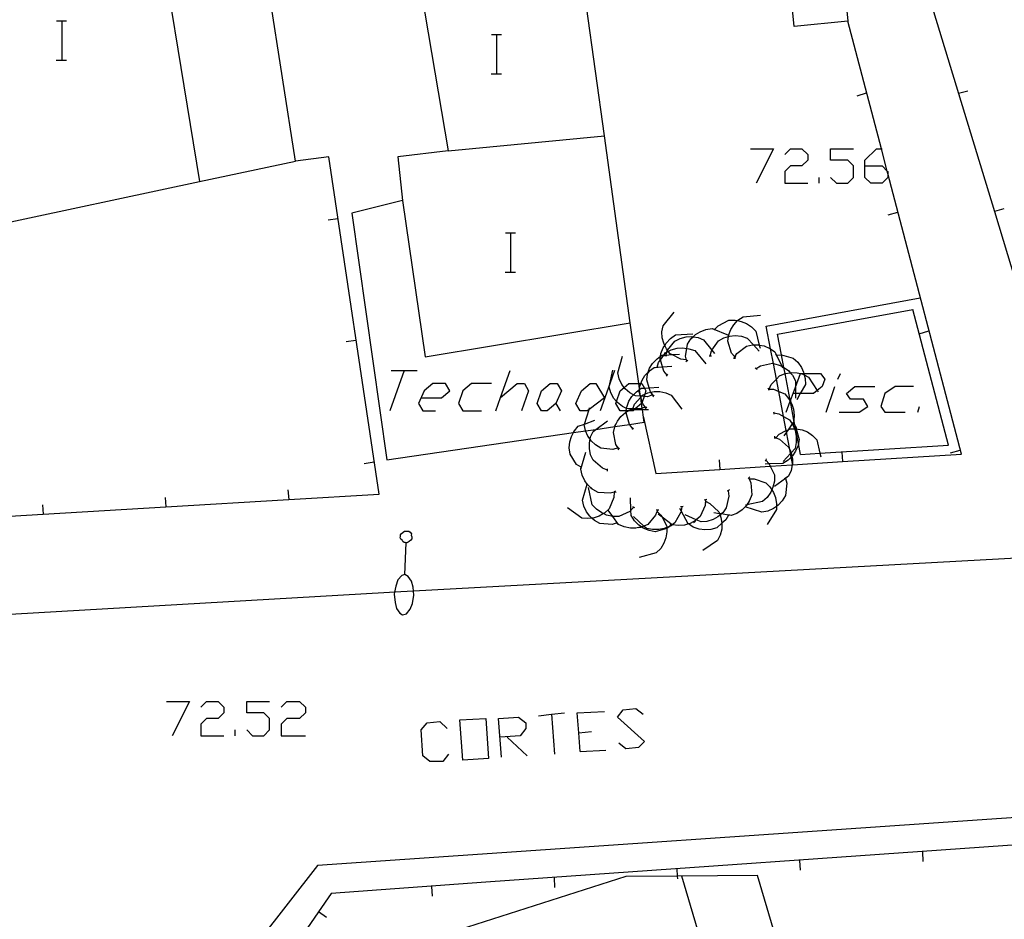
# Model space of a CAD drawing. Units: inches. Extents: x 670731 to 674451, y 4175227 to 4177614.
# Drawn here: x 672181 to 672221, y 4176451 to 4176487 of the extents above; entities that cross this region are included whole.
import ezdxf

# ---------------------------------------------------------------- set-up
doc = ezdxf.new("R2010")
doc.units = ezdxf.units.IN
doc.header["$MEASUREMENT"] = 0
doc.layers.add('Cartografia', color=7, linetype='Continuous')

# ---------------------------------------------------------------- blocks, each defined once
blk = doc.blocks.new('1309')
at = {"layer": 'Cartografia', "color": 7, "linetype": 'Continuous'}
for points in [[(672215.548, 4176481.217), (672215.548, 4176481.449), (672216.014, 4176481.915), (672216.217, 4176481.915), (672216.246, 4176481.915)], [(672215.548, 4176481.217), (672216.246, 4176481.217), (672216.454, 4176481.009), (672216.479, 4176480.984), (672216.479, 4176480.914), (672216.479, 4176480.751), (672216.246, 4176480.519), (672215.781, 4176480.519), (672215.548, 4176480.751), (672215.548, 4176481.217)]]:
    blk.add_lwpolyline(points, dxfattribs=at)

msp = doc.modelspace()

# ---------------------------------------------------------------- linework, layer by layer
at = {"layer": 'Cartografia', "color": 7, "linetype": 'Continuous'}
for points in [[(672200.348, 4176546.311), (672201.825, 4176541.533), (672203.304, 4176536.753), (672204.782, 4176531.972), (672206.257, 4176527.204), (672206.688, 4176525.811), (672207.718, 4176522.421), (672209.175, 4176517.633), (672210.628, 4176512.854), (672212.082, 4176508.072), (672213.538, 4176503.284), (672214.992, 4176498.502), (672216.448, 4176493.714), (672217.902, 4176488.932), (672219.356, 4176484.153), (672220.812, 4176479.362), (672222.187, 4176474.841), (672222.261, 4176474.582), (672222.467, 4176473.851)], [(672162.067, 4176490.381), (672162.075, 4176490.382), (672178.218, 4176492.508), (672186.367, 4176493.581), (672186.475, 4176492.923), (672188.497, 4176480.582), (672188.497, 4176480.581)], [(672166.917, 4176475.991), (672179.997, 4176478.773), (672188.497, 4176480.582), (672192.397, 4176481.411), (672191.347, 4176488.201), (672192.497, 4176488.341), (672192.217, 4176490.841), (672196.867, 4176492.081), (672197.383, 4176489.042), (672198.607, 4176481.831), (672196.567, 4176481.581), (672196.757, 4176479.811)], [(672214.657, 4176489.051), (672214.857, 4176487.101), (672212.677, 4176486.881), (672212.477, 4176488.831), (672214.657, 4176489.051)], [(672206.007, 4176474.841), (672204.956, 4176482.441), (672204.227, 4176487.701)], [(672182.691, 4176487.118), (672182.911, 4176487.118), (672183.091, 4176487.118)], [(672182.911, 4176485.518), (672182.911, 4176487.118)], [(672206.537, 4176471.051), (672206.551, 4176470.99), (672207.047, 4176468.721), (672209.647, 4176468.886), (672211.701, 4176469.017), (672212.594, 4176469.074), (672212.607, 4176469.075), (672214.637, 4176469.204), (672219.467, 4176469.511), (672216.479, 4176480.914), (672216.454, 4176481.009), (672216.217, 4176481.915), (672214.857, 4176487.101)], [(672200.371, 4176486.558), (672200.591, 4176486.558), (672200.771, 4176486.558)], [(672200.591, 4176484.958), (672200.591, 4176486.558)], [(672182.671, 4176485.518), (672182.911, 4176485.518), (672183.091, 4176485.518)], [(672200.351, 4176484.958), (672200.591, 4176484.958), (672200.771, 4176484.958)], [(672215.227, 4176484.071), (672215.617, 4176484.181)], [(672215.227, 4176484.071), (672215.617, 4176484.181)], [(672219.727, 4176484.261), (672219.356, 4176484.153), (672219.347, 4176484.151)], [(672219.727, 4176484.261), (672219.356, 4176484.153), (672219.347, 4176484.151)], [(672198.607, 4176481.831), (672204.956, 4176482.441), (672204.957, 4176482.441)], [(672210.895, 4176481.915), (672211.825, 4176481.915), (672211.127, 4176480.519)], [(672212.291, 4176481.682), (672212.523, 4176481.915), (672212.989, 4176481.915), (672213.221, 4176481.682), (672213.221, 4176481.449), (672212.989, 4176481.217), (672212.523, 4176481.217), (672212.291, 4176480.984), (672212.291, 4176480.519), (672213.221, 4176480.519)], [(672214.152, 4176480.751), (672214.385, 4176480.519), (672214.85, 4176480.519), (672215.083, 4176480.751), (672215.083, 4176481.217), (672214.85, 4176481.449), (672214.152, 4176481.449), (672214.152, 4176481.915), (672215.083, 4176481.915)], [(672169.247, 4176469.281), (672170.267, 4176466.361), (672172.167, 4176466.474), (672177.157, 4176466.771), (672182.147, 4176467.068), (672187.137, 4176467.366), (672192.127, 4176467.663), (672195.797, 4176467.881), (672193.757, 4176481.591), (672192.397, 4176481.411)], [(672213.687, 4176480.519), (672213.687, 4176480.751)], [(672196.757, 4176479.811), (672194.697, 4176479.301), (672196.117, 4176469.271), (672203.7, 4176470.38), (672204.195, 4176470.453), (672204.608, 4176470.513), (672205.38, 4176470.626), (672205.983, 4176470.714), (672206.577, 4176470.801), (672206.551, 4176470.99), (672206.504, 4176471.321), (672206.497, 4176471.373), (672206.471, 4176471.558), (672206.434, 4176471.818), (672206.434, 4176471.819), (672206.428, 4176471.858), (672206.389, 4176472.133), (672206.385, 4176472.168), (672206.355, 4176472.375), (672206.007, 4176474.841)], [(672196.757, 4176479.811), (672197.667, 4176473.461), (672206.007, 4176474.841)], [(672216.497, 4176479.231), (672216.887, 4176479.341)], [(672216.497, 4176479.231), (672216.887, 4176479.341)], [(672221.187, 4176479.471), (672220.812, 4176479.362), (672220.807, 4176479.361)], [(672221.187, 4176479.471), (672220.812, 4176479.362), (672220.807, 4176479.361)], [(672193.727, 4176479.021), (672194.127, 4176479.081)], [(672193.727, 4176479.021), (672194.127, 4176479.081)], [(672200.94, 4176478.498), (672201.16, 4176478.498), (672201.34, 4176478.498)], [(672201.16, 4176476.898), (672201.16, 4176478.498)], [(672200.92, 4176476.898), (672201.16, 4176476.898), (672201.34, 4176476.898)], [(672212.607, 4176469.071), (672212.607, 4176469.075), (672212.597, 4176469.124), (672212.548, 4176469.382), (672212.52, 4176469.534), (672212.489, 4176469.695), (672212.355, 4176470.403), (672212.344, 4176470.461), (672212.234, 4176471.037), (672212.042, 4176472.052), (672211.947, 4176472.553), (672211.826, 4176473.191), (672211.713, 4176473.783), (672211.537, 4176474.711), (672217.797, 4176475.851)], [(672208.287, 4176473.341), (672208.067, 4176473.361), (672207.692, 4176473.549), (672207.627, 4176473.581), (672207.551, 4176473.683), (672207.519, 4176473.726), (672207.477, 4176473.781), (672207.408, 4176473.927), (672207.367, 4176474.011), (672207.307, 4176474.231), (672207.297, 4176474.481), (672207.347, 4176474.721), (672207.797, 4176475.281)], [(672212.927, 4176469.491), (672212.843, 4176469.935), (672212.728, 4176470.541), (672212.709, 4176470.638), (672212.662, 4176470.887), (672212.517, 4176471.647), (672212.515, 4176471.66), (672212.507, 4176471.701), (672212.302, 4176472.779), (672212.254, 4176473.033), (672212.157, 4176473.541), (672211.997, 4176474.381), (672217.497, 4176475.381)], [(672212.927, 4176469.491), (672213.72, 4176469.541), (672218.947, 4176469.871), (672217.497, 4176475.381)], [(672209.437, 4176474.571), (672209.577, 4176474.721), (672210.017, 4176474.951), (672210.267, 4176474.951), (672210.369, 4176474.931), (672210.517, 4176474.901), (672210.727, 4176474.821), (672210.937, 4176474.681), (672211.107, 4176474.501), (672211.254, 4176473.938), (672211.287, 4176473.811)], [(672210.267, 4176473.451), (672210.264, 4176473.455), (672210.127, 4176473.611), (672209.977, 4176474.091), (672210.002, 4176474.288), (672210.007, 4176474.331), (672210.097, 4176474.571), (672210.217, 4176474.761), (672210.369, 4176474.931), (672210.387, 4176474.951), (672210.597, 4176475.091), (672211.307, 4176475.151)], [(672208.307, 4176473.291), (672208.306, 4176473.295), (672208.297, 4176473.331), (672208.257, 4176473.491), (672208.308, 4176473.804), (672208.337, 4176473.981), (672208.477, 4176474.191), (672208.564, 4176474.272), (672208.657, 4176474.361), (672208.847, 4176474.481), (672209.087, 4176474.571), (672209.337, 4176474.611), (672209.997, 4176474.341)], [(672209.387, 4176474.591), (672209.437, 4176474.571), (672209.487, 4176474.551)], [(672217.757, 4176474.401), (672218.147, 4176474.511)], [(672217.757, 4176474.401), (672218.147, 4176474.511)], [(672194.457, 4176474.081), (672194.857, 4176474.141)], [(672194.457, 4176474.081), (672194.857, 4176474.141)], [(672207.507, 4176472.711), (672207.377, 4176472.871), (672207.32, 4176473.054), (672207.233, 4176473.335), (672207.227, 4176473.351), (672207.244, 4176473.484), (672207.257, 4176473.591), (672207.347, 4176473.831), (672207.408, 4176473.927), (672207.467, 4176474.021), (672207.647, 4176474.211), (672207.847, 4176474.351), (672208.557, 4176474.401)], [(672207.447, 4176473.511), (672207.454, 4176473.532), (672207.49, 4176473.652), (672207.507, 4176473.711), (672207.519, 4176473.726), (672207.817, 4176474.101), (672208.037, 4176474.211), (672208.287, 4176474.271), (672208.507, 4176474.281), (672208.557, 4176474.273), (672208.564, 4176474.272), (672208.767, 4176474.241), (672208.987, 4176474.151), (672209.327, 4176473.729), (672209.437, 4176473.591)], [(672208.507, 4176474.231), (672208.557, 4176474.273), (672208.577, 4176474.291)], [(672209.257, 4176473.501), (672209.307, 4176473.701), (672209.327, 4176473.729), (672209.597, 4176474.111), (672209.807, 4176474.231), (672210.002, 4176474.288), (672210.047, 4176474.301), (672210.277, 4176474.331), (672210.527, 4176474.301), (672210.757, 4176474.221), (672211.016, 4176473.941), (672211.247, 4176473.691)], [(672207.097, 4176473.031), (672207.099, 4176473.036), (672207.1, 4176473.039), (672207.157, 4176473.231), (672207.233, 4176473.335), (672207.371, 4176473.526), (672207.447, 4176473.631), (672207.49, 4176473.652), (672207.551, 4176473.683), (672207.667, 4176473.741), (672207.917, 4176473.811), (672208.137, 4176473.831), (672208.308, 4176473.804), (672208.387, 4176473.791), (672208.627, 4176473.711), (672209.087, 4176473.171)], [(672210.237, 4176473.411), (672210.238, 4176473.412), (672210.264, 4176473.455), (672210.347, 4176473.591), (672210.737, 4176473.891), (672210.977, 4176473.941), (672211.016, 4176473.941), (672211.037, 4176473.941), (672211.137, 4176473.941), (672211.237, 4176473.941), (672211.254, 4176473.938), (672211.457, 4176473.901), (672211.687, 4176473.801), (672211.713, 4176473.783), (672211.887, 4176473.661), (672211.949, 4176473.531), (672212.167, 4176473.074), (672212.197, 4176473.011)], [(672211.037, 4176473.941), (672211.137, 4176473.941)], [(672206.917, 4176471.911), (672206.707, 4176471.841), (672206.57, 4176471.849), (672206.467, 4176471.856), (672206.428, 4176471.858), (672206.421, 4176471.859), (672206.217, 4176471.871), (672206.138, 4176471.915), (672205.997, 4176471.991), (672205.807, 4176472.161), (672205.763, 4176472.219), (672205.667, 4176472.341), (672205.557, 4176472.571), (672205.497, 4176472.811), (672205.697, 4176473.491)], [(672206.957, 4176471.881), (672206.841, 4176472.024), (672206.827, 4176472.041), (672206.777, 4176472.203), (672206.677, 4176472.521), (672206.707, 4176472.761), (672206.736, 4176472.836), (672206.797, 4176473.001), (672206.917, 4176473.191), (672207.097, 4176473.381), (672207.244, 4176473.484), (672207.297, 4176473.521), (672207.371, 4176473.526), (672207.454, 4176473.532), (672207.692, 4176473.549), (672208.007, 4176473.571)], [(672207.397, 4176473.511), (672207.447, 4176473.511), (672207.497, 4176473.511)], [(672208.267, 4176473.271), (672208.306, 4176473.295), (672208.347, 4176473.321)], [(672208.307, 4176473.301), (672208.297, 4176473.331), (672208.277, 4176473.391)], [(672209.217, 4176473.501), (672209.257, 4176473.501), (672209.307, 4176473.501)], [(672210.197, 4176473.421), (672210.238, 4176473.412), (672210.287, 4176473.401)], [(672210.247, 4176473.411), (672210.297, 4176473.491)], [(672211.917, 4176473.581), (672211.967, 4176473.491)], [(672211.947, 4176473.531), (672211.949, 4176473.531), (672212.157, 4176473.541), (672212.157, 4176473.541), (672212.627, 4176473.401), (672212.817, 4176473.241), (672212.967, 4176473.031), (672213.057, 4176472.831), (672213.069, 4176472.782), (672213.082, 4176472.726), (672213.117, 4176472.581), (672213.127, 4176472.341), (672212.92, 4176471.968), (672212.777, 4176471.711)], [(672196.817, 4176472.898), (672196.236, 4176471.27)], [(672196.294, 4176472.898), (672196.817, 4176472.898), (672197.341, 4176472.898)], [(672200.54, 4176471.27), (672200.733, 4176471.808), (672201.122, 4176472.898)], [(672205.368, 4176472.898), (672205.179, 4176472.367), (672204.787, 4176471.27)], [(672206.617, 4176471.421), (672206.497, 4176471.373), (672206.417, 4176471.341), (672206.21, 4176471.341), (672206.111, 4176471.341), (672205.917, 4176471.341), (672205.861, 4176471.367), (672205.697, 4176471.441), (672205.487, 4176471.601), (672205.454, 4176471.642), (672205.347, 4176471.771), (672205.217, 4176471.991), (672205.147, 4176472.221), (672205.179, 4176472.367), (672205.297, 4176472.921)], [(672206.647, 4176471.391), (672206.604, 4176471.444), (672206.517, 4176471.551), (672206.495, 4176471.624), (672206.434, 4176471.818), (672206.434, 4176471.819), (672206.421, 4176471.859), (672206.367, 4176472.031), (672206.379, 4176472.126), (672206.385, 4176472.168), (672206.397, 4176472.271), (672206.436, 4176472.375), (672206.487, 4176472.511), (672206.607, 4176472.701), (672206.736, 4176472.836), (672206.779, 4176472.882), (672206.787, 4176472.891), (672206.987, 4176473.031), (672207.1, 4176473.039), (672207.32, 4176473.054), (672207.697, 4176473.081)], [(672206.747, 4176472.811), (672206.779, 4176472.882), (672206.787, 4176472.901)], [(672207.047, 4176473.031), (672207.099, 4176473.036), (672207.147, 4176473.041)], [(672211.087, 4176473.011), (672211.127, 4176472.981), (672211.167, 4176472.951)], [(672211.127, 4176472.981), (672211.307, 4176473.091), (672211.787, 4176473.201), (672211.826, 4176473.191), (672212.027, 4176473.141), (672212.167, 4176473.074), (672212.254, 4176473.033), (672212.257, 4176473.031), (672212.437, 4176472.901), (672212.515, 4176472.814), (672212.607, 4176472.711), (672212.727, 4176472.491), (672212.727, 4176472.233), (672212.727, 4176471.968), (672212.727, 4176471.781)], [(672207.487, 4176472.671), (672207.537, 4176472.751)], [(672211.657, 4176472.141), (672211.66, 4176472.146), (672211.661, 4176472.149), (672211.737, 4176472.331), (672211.947, 4176472.553), (672212.077, 4176472.691), (672212.302, 4176472.779), (672212.307, 4176472.781), (672212.515, 4176472.814), (672212.557, 4176472.821), (672212.787, 4176472.811), (672212.929, 4176472.777), (672213.037, 4176472.751), (672213.082, 4176472.726), (672213.257, 4176472.631), (672213.61, 4176472.097), (672213.647, 4176472.041)], [(672212.349, 4176471.211), (672212.513, 4176471.655), (672212.515, 4176471.66), (672212.523, 4176471.681), (672212.727, 4176472.233), (672212.929, 4176472.777), (672212.931, 4176472.782), (672213.069, 4176472.782), (672213.745, 4176472.782), (672213.919, 4176472.549), (672213.803, 4176472.258), (672213.61, 4176472.097), (672213.454, 4176471.968), (672212.92, 4176471.968), (672212.727, 4176471.968), (672212.64, 4176471.968)], [(672214.443, 4176472.549), (672214.559, 4176472.782)], [(672197.515, 4176471.793), (672198.33, 4176471.793), (672198.679, 4176472.084), (672198.504, 4176472.375), (672197.981, 4176472.375), (672197.632, 4176472.084), (672197.399, 4176471.56), (672197.574, 4176471.27), (672198.097, 4176471.27)], [(672200.366, 4176472.375), (672199.551, 4176472.375), (672199.202, 4176472.084), (672199.028, 4176471.56), (672199.202, 4176471.27), (672199.959, 4176471.27)], [(672200.715, 4176471.793), (672200.733, 4176471.808), (672201.413, 4176472.375), (672201.704, 4176472.375), (672201.878, 4176472.084), (672201.587, 4176471.27)], [(672202.634, 4176471.27), (672202.402, 4176471.27), (672202.227, 4176471.56), (672202.402, 4176472.084), (672202.751, 4176472.375), (672203.042, 4176472.375), (672203.216, 4176472.084), (672202.983, 4176471.56), (672202.634, 4176471.27)], [(672204.961, 4176471.793), (672204.336, 4176471.324), (672204.263, 4176471.27), (672203.972, 4176471.27), (672203.798, 4176471.56), (672204.03, 4176472.084), (672204.38, 4176472.375), (672204.612, 4176472.375), (672204.961, 4176471.793)], [(672205.937, 4176471.27), (672205.848, 4176471.27), (672205.601, 4176471.27), (672205.427, 4176471.56), (672205.454, 4176471.642), (672205.601, 4176472.084), (672205.763, 4176472.219), (672205.95, 4176472.375), (672206.355, 4176472.375), (672206.436, 4176472.375), (672206.446, 4176472.375), (672206.474, 4176472.375), (672206.585, 4176472.19), (672206.648, 4176472.084), (672206.601, 4176471.944), (672206.57, 4176471.849), (672206.495, 4176471.624), (672206.474, 4176471.56), (672206.471, 4176471.558), (672206.21, 4176471.341), (672206.186, 4176471.321), (672206.125, 4176471.27), (672205.937, 4176471.27)], [(672206.117, 4176470.541), (672205.987, 4176470.701), (672205.983, 4176470.714), (672205.837, 4176471.181), (672205.842, 4176471.215), (672205.848, 4176471.27), (672205.861, 4176471.367), (672205.867, 4176471.421), (672205.957, 4176471.661), (672206.077, 4176471.851), (672206.138, 4176471.915), (672206.257, 4176472.041), (672206.379, 4176472.126), (672206.389, 4176472.133), (672206.457, 4176472.181), (672206.585, 4176472.19), (672206.777, 4176472.203), (672207.167, 4176472.231)], [(672206.107, 4176471.331), (672206.111, 4176471.341), (672206.177, 4176471.531), (672206.434, 4176471.819), (672206.467, 4176471.856), (672206.507, 4176471.901), (672206.601, 4176471.944), (672206.727, 4176472.001), (672206.841, 4176472.024), (672206.977, 4176472.051), (672207.207, 4176472.051), (672207.457, 4176472.001), (672207.677, 4176471.901), (672208.107, 4176471.331)], [(672206.417, 4176472.311), (672206.446, 4176472.375), (672206.457, 4176472.401)], [(672211.607, 4176472.201), (672211.624, 4176472.151), (672211.624, 4176472.15), (672211.637, 4176472.111)], [(672211.617, 4176472.151), (672211.624, 4176472.151), (672211.661, 4176472.149), (672211.827, 4176472.141), (672212.042, 4176472.052), (672212.287, 4176471.951), (672212.447, 4176471.771), (672212.513, 4176471.655), (672212.517, 4176471.647), (672212.577, 4176471.541), (672212.647, 4176471.331), (672212.677, 4176471.081), (672212.662, 4176470.887), (672212.657, 4176470.831), (672212.589, 4176470.734), (672212.423, 4176470.5), (672212.355, 4176470.403), (672212.247, 4176470.251)], [(672211.617, 4176472.151), (672211.624, 4176472.15), (672211.66, 4176472.146), (672211.707, 4176472.141)], [(672213.978, 4176471.211), (672214.327, 4176472.258)], [(672214.501, 4176471.211), (672215.316, 4176471.211), (672215.665, 4176471.444), (672215.49, 4176471.735), (672214.967, 4176471.735), (672214.792, 4176471.968), (672215.141, 4176472.258), (672215.955, 4176472.258)], [(672217.526, 4176472.258), (672216.77, 4176472.258), (672216.363, 4176471.967), (672216.188, 4176471.444), (672216.363, 4176471.211), (672217.177, 4176471.211)], [(672206.957, 4176471.881), (672206.887, 4176471.951)], [(672206.937, 4176471.841), (672206.987, 4176471.921)], [(672212.477, 4176471.741), (672212.507, 4176471.701), (672212.523, 4176471.681), (672212.537, 4176471.661)], [(672202.983, 4176471.56), (672203.158, 4176471.27)], [(672205.517, 4176469.761), (672205.307, 4176469.701), (672204.807, 4176469.751), (672204.597, 4176469.881), (672204.417, 4176470.051), (672204.377, 4176470.11), (672204.287, 4176470.241), (672204.195, 4176470.453), (672204.187, 4176470.471), (672204.137, 4176470.711), (672204.143, 4176470.729), (672204.336, 4176471.324), (672204.357, 4176471.391)], [(672205.547, 4176469.721), (672205.427, 4176469.901), (672205.327, 4176470.381), (672205.377, 4176470.621), (672205.38, 4176470.626), (672205.487, 4176470.851), (672205.627, 4176471.031), (672205.817, 4176471.201), (672205.842, 4176471.215), (672205.937, 4176471.27), (672206.027, 4176471.321), (672206.186, 4176471.321), (672206.504, 4176471.321), (672206.747, 4176471.321)], [(672206.057, 4176471.331), (672206.107, 4176471.331), (672206.157, 4176471.331)], [(672206.657, 4176471.391), (672206.654, 4176471.394), (672206.604, 4176471.444), (672206.587, 4176471.461)], [(672206.627, 4176471.351), (672206.654, 4176471.394), (672206.677, 4176471.431)], [(672217.701, 4176471.211), (672217.759, 4176471.444)], [(672204.007, 4176468.971), (672203.827, 4176469.091), (672203.567, 4176469.511), (672203.527, 4176469.761), (672203.557, 4176470.011), (672203.617, 4176470.221), (672203.7, 4176470.38), (672203.737, 4176470.451), (672203.897, 4176470.641), (672204.143, 4176470.729), (672204.567, 4176470.881)], [(672205.077, 4176468.861), (672204.877, 4176468.931), (672204.497, 4176469.261), (672204.397, 4176469.481), (672204.347, 4176469.731), (672204.347, 4176469.961), (672204.377, 4176470.11), (672204.397, 4176470.211), (672204.497, 4176470.431), (672204.608, 4176470.513), (672205.077, 4176470.861)], [(672211.837, 4176471.231), (672211.842, 4176471.18), (672211.847, 4176471.131)], [(672211.837, 4176471.181), (672211.842, 4176471.18), (672212.047, 4176471.141), (672212.234, 4176471.037), (672212.477, 4176470.901), (672212.589, 4176470.734), (672212.597, 4176470.721), (672212.617, 4176470.691), (672212.683, 4176470.541), (672212.717, 4176470.461), (672212.757, 4176470.241), (672212.757, 4176469.981), (672212.707, 4176469.741), (672212.546, 4176469.563), (672212.52, 4176469.534), (672212.227, 4176469.211)], [(672205.377, 4176470.651), (672205.417, 4176470.741)], [(672206.097, 4176470.501), (672206.147, 4176470.581)], [(672212.627, 4176470.761), (672212.709, 4176470.638), (672212.747, 4176470.581), (672212.759, 4176470.539), (672212.877, 4176470.101), (672212.843, 4176469.935), (672212.827, 4176469.861), (672212.727, 4176469.621), (672212.607, 4176469.441), (672212.577, 4176469.411), (672212.548, 4176469.382), (672212.427, 4176469.261), (672212.217, 4176469.131), (672211.659, 4176469.108), (672211.497, 4176469.101)], [(672211.917, 4176470.171), (672211.919, 4176470.173), (672211.92, 4176470.174), (672212.057, 4176470.321), (672212.344, 4176470.461), (672212.423, 4176470.5), (672212.507, 4176470.541), (672212.683, 4176470.541), (672212.728, 4176470.541), (672212.747, 4176470.541), (672212.759, 4176470.539), (672212.997, 4176470.491), (672213.207, 4176470.411), (672213.417, 4176470.261), (672213.587, 4176470.081), (672213.72, 4176469.541), (672213.757, 4176469.391)], [(672212.657, 4176470.801), (672212.627, 4176470.761), (672212.597, 4176470.721)], [(672211.877, 4176470.241), (672211.877, 4176470.191), (672211.877, 4176470.141)], [(672211.877, 4176470.191), (672211.92, 4176470.174), (672212.077, 4176470.111), (672212.447, 4176469.791), (672212.489, 4176469.695), (672212.546, 4176469.563), (672212.547, 4176469.561), (672212.577, 4176469.411), (672212.597, 4176469.311), (672212.597, 4176469.124), (672212.597, 4176469.091), (672212.594, 4176469.074), (672212.547, 4176468.841), (672212.447, 4176468.611), (672212.321, 4176468.518), (672211.877, 4176468.191)], [(672211.877, 4176470.191), (672211.919, 4176470.173), (672211.967, 4176470.151)], [(672205.547, 4176469.721), (672205.517, 4176469.761), (672205.487, 4176469.801)], [(672205.517, 4176469.681), (672205.547, 4176469.721), (672205.577, 4176469.761)], [(672219.027, 4176469.561), (672219.417, 4176469.671)], [(672219.027, 4176469.561), (672219.417, 4176469.671)], [(672205.407, 4176467.981), (672205.197, 4176467.921), (672204.707, 4176467.951), (672204.487, 4176468.071), (672204.297, 4176468.241), (672204.261, 4176468.291), (672204.167, 4176468.421), (672204.057, 4176468.651), (672203.997, 4176468.891), (672204.207, 4176469.581)], [(672209.617, 4176469.271), (672209.647, 4176468.886), (672209.647, 4176468.881)], [(672209.617, 4176469.271), (672209.647, 4176468.886), (672209.647, 4176468.881)], [(672211.507, 4176469.261), (672211.513, 4176469.256), (672211.657, 4176469.111), (672211.659, 4176469.108), (672211.701, 4176469.017), (672211.867, 4176468.661), (672211.867, 4176468.411), (672211.807, 4176468.161), (672211.76, 4176468.056), (672211.717, 4176467.961), (672211.567, 4176467.751), (672211.387, 4176467.581), (672210.744, 4176467.443), (672210.687, 4176467.431)], [(672211.537, 4176469.311), (672211.513, 4176469.256), (672211.497, 4176469.221)], [(672212.537, 4176469.501), (672212.557, 4176469.401)], [(672214.607, 4176469.591), (672214.637, 4176469.204), (672214.637, 4176469.201)], [(672214.607, 4176469.591), (672214.637, 4176469.204), (672214.637, 4176469.201)], [(672195.197, 4176469.131), (672195.597, 4176469.191)], [(672195.197, 4176469.131), (672195.597, 4176469.191)], [(672203.997, 4176468.921), (672204.027, 4176469.021)], [(672205.077, 4176468.811), (672205.077, 4176468.861), (672205.077, 4176468.911)], [(672210.827, 4176468.541), (672210.839, 4176468.511), (672210.843, 4176468.501), (672210.907, 4176468.341), (672210.947, 4176467.851), (672210.857, 4176467.621), (672210.801, 4176467.533), (672210.744, 4176467.443), (672210.717, 4176467.401), (672210.685, 4176467.369), (672210.557, 4176467.241), (672210.347, 4176467.101), (672210.117, 4176467.011), (672210.006, 4176467.028), (672209.709, 4176467.074), (672209.637, 4176467.085), (672209.407, 4176467.121)], [(672212.317, 4176468.531), (672212.321, 4176468.518), (672212.367, 4176468.321), (672212.317, 4176467.821), (672212.187, 4176467.611), (672212.017, 4176467.431), (672211.953, 4176467.384), (672211.837, 4176467.301), (672211.597, 4176467.191), (672211.357, 4176467.151), (672210.685, 4176467.369), (672210.677, 4176467.371)], [(672210.867, 4176468.581), (672210.83, 4176468.543), (672210.827, 4176468.541), (672210.797, 4176468.511)], [(672210.827, 4176468.551), (672210.83, 4176468.543), (672210.839, 4176468.511), (672210.842, 4176468.501), (672210.857, 4176468.451)], [(672210.837, 4176468.501), (672210.842, 4176468.501), (672210.843, 4176468.501), (672211.047, 4176468.501), (672211.517, 4176468.341), (672211.687, 4176468.171), (672211.76, 4176468.056), (672211.827, 4176467.951), (672211.917, 4176467.741), (672211.957, 4176467.491), (672211.953, 4176467.384), (672211.947, 4176467.251), (672211.577, 4176466.641)], [(672212.357, 4176468.561), (672212.317, 4176468.531), (672212.277, 4176468.501)], [(672192.097, 4176468.051), (672192.127, 4176467.663), (672192.127, 4176467.661)], [(672192.097, 4176468.051), (672192.127, 4176467.663), (672192.127, 4176467.661)], [(672205.477, 4176466.721), (672205.267, 4176466.651), (672204.777, 4176466.691), (672204.557, 4176466.811), (672204.447, 4176466.91), (672204.367, 4176466.981), (672204.227, 4176467.161), (672204.117, 4176467.391), (672204.067, 4176467.631), (672204.261, 4176468.291), (672204.267, 4176468.311)], [(672206.147, 4176467.341), (672206.038, 4176467.225), (672205.997, 4176467.181), (672205.547, 4176466.971), (672205.306, 4176466.971), (672205.297, 4176466.971), (672205.047, 4176467.031), (672204.92, 4176467.088), (672204.847, 4176467.121), (672204.637, 4176467.271), (672204.467, 4176467.451), (672204.317, 4176468.151)], [(672204.457, 4176468.081), (672204.377, 4176468.151)], [(672210.037, 4176468.051), (672209.947, 4176468.001)], [(672187.107, 4176467.751), (672187.137, 4176467.366), (672187.137, 4176467.361)], [(672187.107, 4176467.751), (672187.137, 4176467.366), (672187.137, 4176467.361)], [(672205.357, 4176467.961), (672205.347, 4176467.741), (672205.157, 4176467.281), (672204.977, 4176467.121), (672204.92, 4176467.088), (672204.747, 4176466.991), (672204.537, 4176466.921), (672204.447, 4176466.91), (672204.287, 4176466.891), (672204.037, 4176466.911), (672203.457, 4176467.321)], [(672205.407, 4176467.981), (672205.357, 4176467.961), (672205.307, 4176467.941)], [(672205.437, 4176467.941), (672205.407, 4176467.981), (672205.377, 4176468.021)], [(672207.677, 4176466.611), (672207.497, 4176466.481), (672207.492, 4176466.48), (672207.017, 4176466.351), (672206.777, 4176466.401), (672206.537, 4176466.501), (672206.468, 4176466.547), (672206.357, 4176466.621), (672206.177, 4176466.801), (672206.047, 4176467.011), (672206.038, 4176467.225), (672206.017, 4176467.731)], [(672209.987, 4176468.021), (672210.017, 4176467.801), (672209.907, 4176467.321), (672209.767, 4176467.121), (672209.709, 4176467.074), (672209.657, 4176467.033), (672209.567, 4176466.961), (672209.377, 4176466.851), (672209.127, 4176466.771), (672208.887, 4176466.751), (672208.69, 4176466.839), (672208.237, 4176467.041)], [(672209.117, 4176467.661), (672209.017, 4176467.631)], [(672182.117, 4176467.451), (672182.147, 4176467.068), (672182.147, 4176467.061)], [(672182.117, 4176467.451), (672182.147, 4176467.068), (672182.147, 4176467.061)], [(672206.197, 4176467.321), (672206.107, 4176467.361)], [(672208.107, 4176467.371), (672208.076, 4176467.197), (672208.067, 4176467.151), (672207.827, 4176466.721), (672207.706, 4176466.64), (672207.673, 4176466.618), (672207.617, 4176466.581), (672207.49, 4176466.526), (672207.387, 4176466.481), (672207.167, 4176466.441), (672206.907, 4176466.441), (672206.667, 4176466.491), (672206.564, 4176466.584), (672206.137, 4176466.971)], [(672209.067, 4176467.641), (672209.063, 4176467.589), (672209.047, 4176467.421), (672208.847, 4176466.971), (672208.69, 4176466.839), (672208.657, 4176466.811), (672208.437, 4176466.691), (672208.379, 4176466.673), (672208.217, 4176466.621), (672207.967, 4176466.601), (672207.717, 4176466.631), (672207.706, 4176466.64), (672207.305, 4176466.942), (672207.147, 4176467.061)], [(672210.007, 4176467.031), (672210.006, 4176467.028), (672209.897, 4176466.841), (672209.735, 4176466.696), (672209.527, 4176466.511), (672209.287, 4176466.441), (672209.037, 4176466.431), (672208.807, 4176466.461), (672208.567, 4176466.541), (672208.379, 4176466.673), (672208.367, 4176466.681), (672208.076, 4176467.197), (672208.017, 4176467.301)], [(672208.157, 4176467.381), (672208.107, 4176467.371), (672208.057, 4176467.361)], [(672209.057, 4176467.591), (672209.062, 4176467.589), (672209.063, 4176467.589), (672209.247, 4176467.501), (672209.607, 4176467.161), (672209.637, 4176467.085), (672209.657, 4176467.033), (672209.697, 4176466.931), (672209.735, 4176466.696), (672209.737, 4176466.681), (672209.727, 4176466.451), (672209.667, 4176466.211), (672209.557, 4176465.991), (672208.957, 4176465.591)], [(672209.067, 4176467.641), (672209.062, 4176467.589), (672209.057, 4176467.541)], [(672210.837, 4176467.581), (672210.801, 4176467.533), (672210.777, 4176467.501)], [(672207.117, 4176467.231), (672207.097, 4176467.181), (672207.077, 4176467.131), (672207.037, 4176467.031), (672206.717, 4176466.651), (672206.564, 4176466.584), (672206.487, 4176466.551), (672206.468, 4176466.547), (672206.237, 4176466.501), (672206.017, 4176466.501), (672205.767, 4176466.551), (672205.537, 4176466.651), (672205.306, 4176466.971), (672205.117, 4176467.231)], [(672207.097, 4176467.181), (672207.257, 4176467.031), (672207.305, 4176466.942), (672207.487, 4176466.601), (672207.49, 4176466.526), (672207.492, 4176466.48), (672207.497, 4176466.351), (672207.457, 4176466.101), (672207.377, 4176465.891), (672207.247, 4176465.671), (672207.067, 4176465.501), (672206.377, 4176465.311)], [(672207.167, 4176467.231), (672207.117, 4176467.231), (672207.067, 4176467.231)], [(672207.117, 4176467.231), (672207.097, 4176467.181), (672207.077, 4176467.131)], [(672210.057, 4176467.021), (672210.007, 4176467.031), (672209.957, 4176467.041)], [(672205.507, 4176466.681), (672205.477, 4176466.721), (672205.447, 4176466.761)], [(672206.457, 4176466.531), (672206.357, 4176466.511)], [(672207.717, 4176466.591), (672207.673, 4176466.618), (672207.637, 4176466.641)], [(672208.657, 4176466.771), (672208.577, 4176466.711)], [(672196.657, 4176466.111), (672196.667, 4176466.161)], [(672196.677, 4176466.051), (672196.657, 4176466.111)], [(672196.667, 4176466.221), (672196.707, 4176466.281)], [(672196.667, 4176466.161), (672196.667, 4176466.221)], [(672196.737, 4176466.011), (672196.677, 4176466.051)], [(672196.707, 4176466.281), (672196.837, 4176466.381)], [(672196.837, 4176466.381), (672196.947, 4176466.371)], [(672196.947, 4176466.371), (672197.007, 4176466.371)], [(672197.007, 4176466.371), (672197.057, 4176466.331)], [(672197.057, 4176466.331), (672197.117, 4176466.271)], [(672197.127, 4176466.071), (672197.087, 4176466.011)], [(672197.117, 4176466.271), (672197.107, 4176466.211)], [(672197.107, 4176466.211), (672197.137, 4176466.151)], [(672197.137, 4176466.151), (672197.127, 4176466.121)], [(672197.127, 4176466.121), (672197.127, 4176466.071)], [(672196.767, 4176465.951), (672196.737, 4176466.011)], [(672196.817, 4176465.911), (672196.767, 4176465.951)], [(672196.927, 4176465.901), (672196.906, 4176465.903), (672196.817, 4176465.911)], [(672196.847, 4176464.621), (672196.906, 4176465.903), (672196.907, 4176465.941)], [(672196.987, 4176465.931), (672196.927, 4176465.901)], [(672197.027, 4176465.951), (672196.987, 4176465.931)], [(672197.087, 4176466.011), (672197.027, 4176465.951)], [(672222.647, 4176465.331), (672221.96, 4176465.293), (672197.202, 4176463.935), (672196.432, 4176463.893), (672196.217, 4176463.881), (672153.217, 4176461.391)], [(672196.727, 4176464.571), (672196.557, 4176464.401)], [(672196.847, 4176464.621), (672196.727, 4176464.571)], [(672196.987, 4176464.541), (672196.847, 4176464.621)], [(672197.117, 4176464.351), (672196.987, 4176464.541)], [(672196.477, 4176464.141), (672196.432, 4176463.893), (672196.417, 4176463.811)], [(672196.557, 4176464.401), (672196.477, 4176464.141)], [(672197.187, 4176464.101), (672197.117, 4176464.351)], [(672197.217, 4176463.771), (672197.202, 4176463.935), (672197.187, 4176464.101)], [(672196.417, 4176463.811), (672196.447, 4176463.481)], [(672197.157, 4176463.441), (672197.217, 4176463.771)], [(672196.447, 4176463.481), (672196.507, 4176463.231)], [(672197.067, 4176463.211), (672197.157, 4176463.441)], [(672196.507, 4176463.231), (672196.647, 4176463.041)], [(672196.647, 4176463.041), (672196.757, 4176462.971)], [(672196.757, 4176462.971), (672196.917, 4176463.011)], [(672196.917, 4176463.011), (672197.067, 4176463.211)], [(672187.161, 4176459.461), (672188.092, 4176459.461), (672187.394, 4176458.065)], [(672188.557, 4176459.228), (672188.79, 4176459.461), (672189.255, 4176459.461), (672189.488, 4176459.228), (672189.488, 4176458.996), (672189.255, 4176458.763), (672188.79, 4176458.763), (672188.557, 4176458.53), (672188.557, 4176458.065), (672189.488, 4176458.065)], [(672190.419, 4176458.298), (672190.651, 4176458.065), (672191.117, 4176458.065), (672191.349, 4176458.298), (672191.349, 4176458.763), (672191.117, 4176458.996), (672190.419, 4176458.996), (672190.419, 4176459.461), (672191.349, 4176459.461)], [(672191.815, 4176459.228), (672192.047, 4176459.461), (672192.571, 4176459.461), (672192.804, 4176459.228), (672192.804, 4176458.996), (672192.571, 4176458.763), (672192.047, 4176458.763), (672191.815, 4176458.53), (672191.815, 4176458.065), (672192.804, 4176458.065)], [(672202.285, 4176458.879), (672202.809, 4176458.937), (672203.332, 4176458.996)], [(672202.809, 4176458.937), (672202.925, 4176457.309)], [(672203.972, 4176457.425), (672203.916, 4176458.181), (672203.856, 4176458.996), (672204.961, 4176459.054)], [(672205.543, 4176457.774), (672205.834, 4176457.541), (672206.357, 4176457.599), (672206.59, 4176457.832), (672205.485, 4176458.821), (672205.717, 4176459.112), (672206.241, 4176459.17), (672206.532, 4176458.937)], [(672198.621, 4176457.309), (672198.388, 4176457.018), (672197.864, 4176457.018), (672197.573, 4176457.251), (672197.515, 4176458.298), (672197.748, 4176458.588), (672198.272, 4176458.647), (672198.562, 4176458.356)], [(672199.202, 4176457.076), (672199.086, 4176458.705), (672200.133, 4176458.763), (672200.249, 4176457.134), (672199.202, 4176457.076)], [(672200.773, 4176457.192), (672200.657, 4176458.763), (672201.471, 4176458.821), (672201.762, 4176458.588), (672201.762, 4176458.356), (672201.529, 4176458.065), (672200.715, 4176458.007)], [(672189.953, 4176458.065), (672189.953, 4176458.298)], [(672203.914, 4176458.181), (672203.916, 4176458.181), (672204.438, 4176458.239)], [(672201.006, 4176458.007), (672201.82, 4176457.251)], [(672203.972, 4176457.425), (672205.019, 4176457.483)], [(672222.867, 4176454.821), (672193.297, 4176452.791), (672190.917, 4176449.731), (672205.852, 4176400.054), (672206.707, 4176397.209), (672206.831, 4176396.798), (672207, 4176396.238), (672207.282, 4176395.298), (672207.64, 4176394.107), (672217.061, 4176362.771), (672217.178, 4176362.382), (672217.385, 4176361.694), (672217.537, 4176361.189), (672217.669, 4176360.75), (672217.88, 4176360.047), (672218.095, 4176359.331), (672218.117, 4176359.257), (672218.169, 4176359.087), (672218.673, 4176357.409), (672225.347, 4176335.211)], [(672222.887, 4176453.711), (672200.137, 4176452.111), (672193.847, 4176451.651), (672193.338, 4176450.911), (672192.387, 4176449.531)], [(672217.917, 4176452.951), (672217.897, 4176453.351)], [(672217.917, 4176452.951), (672217.897, 4176453.351)], [(672212.927, 4176452.601), (672212.907, 4176453.001)], [(672212.927, 4176452.601), (672212.907, 4176453.001)], [(672207.937, 4176452.251), (672207.932, 4176452.363), (672207.917, 4176452.651)], [(672207.937, 4176452.251), (672207.932, 4176452.363), (672207.917, 4176452.651)], [(672212.497, 4176447.941), (672211.177, 4176452.381), (672207.932, 4176452.363), (672205.827, 4176452.351), (672196.347, 4176449.311)], [(672202.947, 4176451.901), (672202.927, 4176452.301)], [(672202.947, 4176451.901), (672202.927, 4176452.301)], [(672209.667, 4176447.091), (672208.107, 4176452.361)], [(672197.967, 4176451.541), (672197.947, 4176451.941)], [(672197.967, 4176451.541), (672197.947, 4176451.941)], [(672193.657, 4176450.681), (672193.338, 4176450.911), (672193.337, 4176450.911)], [(672193.657, 4176450.681), (672193.338, 4176450.911), (672193.337, 4176450.911)]]:
    msp.add_lwpolyline(points, dxfattribs=at)

# ---------------------------------------------------------------- block references
at = {"layer": 'Cartografia'}
msp.add_blockref('1309', (0, 0), dxfattribs=at)

doc.saveas('drawing.dxf')
